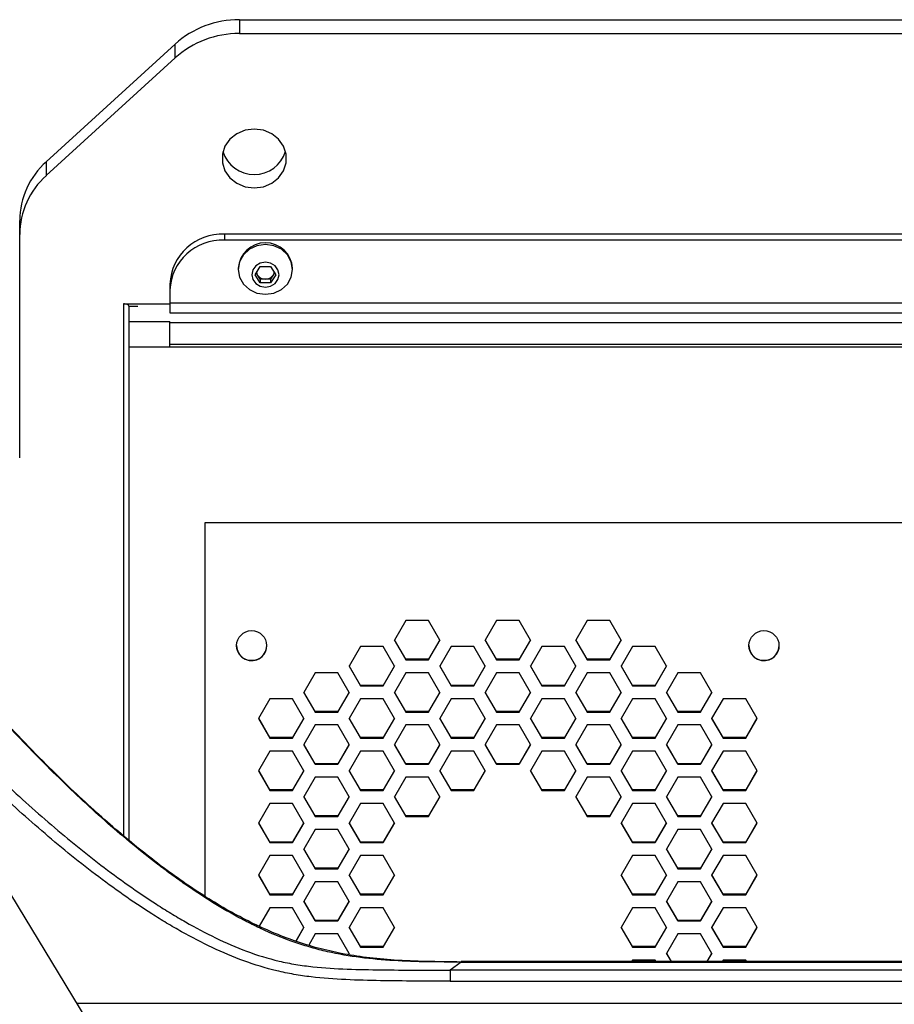
# Paper-space layout '_Bottom' of a CAD drawing. Units: inches. Extents: x -25.2 to 25.2, y -12.5 to 14.7.
# Drawn here: x -13.1 to -8.3, y 2.6 to 8 of the extents above; entities that cross this region are included whole.
import ezdxf

# ---------------------------------------------------------------- set-up
doc = ezdxf.new("R2010")
doc.units = ezdxf.units.IN
doc.header["$MEASUREMENT"] = 0

psp = doc.layouts.new('_Bottom')

# ---------------------------------------------------------------- linework, layer by layer
at = {"color": 7, "linetype": 'Continuous', "lineweight": 25}
for p, q in [((-11.8929, 7.9816), (-11.8929, 7.9054)), ((-11.8929, 7.9816), (11.8929, 7.9816)), ((-11.8929, 7.9054), (11.8929, 7.9054)), ((-12.9536, 7.2019), (-12.2464, 7.8478)), ((-12.2464, 7.7716), (-12.2464, 7.8478)), ((-12.2464, 7.7716), (-12.9536, 7.1256)), ((-12.9536, 7.2019), (-12.9536, 7.1256)), ((-13.1, 5.5758), (-13.1, 6.8789)), ((11.975, 6.8038), (-11.975, 6.8038)), ((-11.975, 6.8038), (-11.975, 6.771)), ((11.975, 6.771), (-11.975, 6.771)), ((-11.8996, 6.6164), (-11.8996, 6.6103)), ((-11.8068, 6.5811), (-11.7784, 6.6261)), ((-11.7784, 6.6261), (-11.7216, 6.6261)), ((-11.7216, 6.6261), (-11.6932, 6.5811)), ((-11.6004, 6.6103), (-11.6004, 6.6164)), ((-11.7784, 6.5362), (-11.8068, 6.5811)), ((-11.7784, 6.557), (-11.8002, 6.5916)), ((-11.7784, 6.557), (-11.7784, 6.5362)), ((-11.7216, 6.557), (-11.7784, 6.557)), ((-11.6998, 6.5916), (-11.7216, 6.557)), ((-11.6932, 6.5811), (-11.7216, 6.5362)), ((-11.7216, 6.557), (-11.7216, 6.5362)), ((-12.275, 6.5298), (-12.275, 6.3716)), ((-11.7216, 6.5362), (-11.7784, 6.5362)), ((-12.53, 6.4209), (-12.275, 6.4209)), ((-12.5, 6.4087), (-12.5, 3.4751)), ((-12.5, 6.4087), (-12.45, 6.4087)), ((12.275, 6.4249), (-12.275, 6.4249)), ((-12.275, 6.3716), (12.275, 6.3716)), ((-12.5, 6.3239), (-12.275, 6.3239)), ((-12.275, 6.1833), (-12.275, 6.3239)), ((12.275, 6.3176), (-12.275, 6.3176)), ((12.5, 6.183), (-12.5, 6.183)), ((12.275, 6.1984), (-12.275, 6.1984)), ((12.275, 6.1833), (-12.275, 6.1833)), ((12.065, 5.218), (-12.0832, 5.218)), ((-12.0832, 5.218), (-12.0832, 3.1682)), ((-10.9784, 4.6821), (-11.0409, 4.5741)), ((-10.8534, 4.6821), (-10.9784, 4.6821)), ((-10.7909, 4.5741), (-10.8534, 4.6821)), ((-10.4805, 4.6821), (-10.543, 4.5741)), ((-10.3555, 4.6821), (-10.4805, 4.6821)), ((-10.293, 4.5741), (-10.3555, 4.6821)), ((-9.9825, 4.6821), (-10.045, 4.5741)), ((-9.8575, 4.6821), (-9.9825, 4.6821)), ((-9.795, 4.5741), (-9.8575, 4.6821)), ((-11.9079, 4.5442), (-11.9079, 4.5442)), ((-11.743, 4.5442), (-11.743, 4.5442)), ((-11.0409, 4.5741), (-10.9784, 4.4662)), ((-10.9784, 4.4696), (-11.0399, 4.5759)), ((-10.7919, 4.5759), (-10.8534, 4.4696)), ((-10.8534, 4.4662), (-10.7909, 4.5741)), ((-10.543, 4.5741), (-10.4805, 4.4662)), ((-10.4805, 4.4696), (-10.542, 4.5759)), ((-10.294, 4.5759), (-10.3555, 4.4696)), ((-10.3555, 4.4662), (-10.293, 4.5741)), ((-10.045, 4.5741), (-9.9825, 4.4662)), ((-9.9825, 4.4696), (-10.044, 4.5759)), ((-9.796, 4.5759), (-9.8575, 4.4696)), ((-9.8575, 4.4662), (-9.795, 4.5741)), ((-9.093, 4.5442), (-9.093, 4.5442)), ((-8.928, 4.5442), (-8.928, 4.5442)), ((-11.2274, 4.5387), (-11.2899, 4.4307)), ((-11.1024, 4.5387), (-11.2274, 4.5387)), ((-11.0399, 4.4307), (-11.1024, 4.5387)), ((-10.7295, 4.5387), (-10.792, 4.4307)), ((-10.6045, 4.5387), (-10.7295, 4.5387)), ((-10.542, 4.4307), (-10.6045, 4.5387)), ((-10.2315, 4.5387), (-10.294, 4.4307)), ((-10.1065, 4.5387), (-10.2315, 4.5387)), ((-10.044, 4.4307), (-10.1065, 4.5387)), ((-9.7335, 4.5387), (-9.796, 4.4307)), ((-9.6085, 4.5387), (-9.7335, 4.5387)), ((-9.546, 4.4307), (-9.6085, 4.5387)), ((-10.9784, 4.4662), (-10.9784, 4.4696)), ((-10.8534, 4.4696), (-10.9784, 4.4696)), ((-10.9784, 4.4662), (-10.8534, 4.4662)), ((-10.8534, 4.4662), (-10.8534, 4.4696)), ((-10.4805, 4.4662), (-10.4805, 4.4696)), ((-10.3555, 4.4696), (-10.4805, 4.4696)), ((-10.4805, 4.4662), (-10.3555, 4.4662)), ((-10.3555, 4.4662), (-10.3555, 4.4696)), ((-9.9825, 4.4662), (-9.9825, 4.4696)), ((-9.8575, 4.4696), (-9.9825, 4.4696)), ((-9.9825, 4.4662), (-9.8575, 4.4662)), ((-9.8575, 4.4662), (-9.8575, 4.4696)), ((-11.4764, 4.3953), (-11.5389, 4.2873)), ((-11.3514, 4.3953), (-11.4764, 4.3953)), ((-11.2889, 4.2873), (-11.3514, 4.3953)), ((-11.2899, 4.4307), (-11.2274, 4.3228)), ((-11.2274, 4.3262), (-11.2889, 4.4325)), ((-11.0409, 4.4325), (-11.1024, 4.3262)), ((-11.1024, 4.3228), (-11.0399, 4.4307)), ((-10.9784, 4.3953), (-11.0409, 4.2873)), ((-10.8534, 4.3953), (-10.9784, 4.3953)), ((-10.7909, 4.2873), (-10.8534, 4.3953)), ((-10.792, 4.4307), (-10.7295, 4.3228)), ((-10.7295, 4.3262), (-10.7909, 4.4325)), ((-10.543, 4.4325), (-10.6045, 4.3262)), ((-10.6045, 4.3228), (-10.542, 4.4307)), ((-10.4805, 4.3953), (-10.543, 4.2873)), ((-10.3555, 4.3953), (-10.4805, 4.3953)), ((-10.293, 4.2873), (-10.3555, 4.3953)), ((-10.294, 4.4307), (-10.2315, 4.3228)), ((-10.2315, 4.3262), (-10.293, 4.4325)), ((-10.045, 4.4325), (-10.1065, 4.3262)), ((-10.1065, 4.3228), (-10.044, 4.4307)), ((-9.9825, 4.3953), (-10.045, 4.2873)), ((-9.8575, 4.3953), (-9.9825, 4.3953)), ((-9.795, 4.2873), (-9.8575, 4.3953)), ((-9.796, 4.4307), (-9.7335, 4.3228)), ((-9.7335, 4.3262), (-9.795, 4.4325)), ((-9.547, 4.4325), (-9.6085, 4.3262)), ((-9.6085, 4.3228), (-9.546, 4.4307)), ((-9.4845, 4.3953), (-9.547, 4.2873)), ((-9.3595, 4.3953), (-9.4845, 4.3953)), ((-9.297, 4.2873), (-9.3595, 4.3953)), ((-11.2274, 4.3228), (-11.2274, 4.3262)), ((-11.1024, 4.3262), (-11.2274, 4.3262)), ((-11.1024, 4.3228), (-11.1024, 4.3262)), ((-10.7295, 4.3228), (-10.7295, 4.3262)), ((-10.6045, 4.3262), (-10.7295, 4.3262)), ((-10.6045, 4.3228), (-10.6045, 4.3262)), ((-10.2315, 4.3228), (-10.2315, 4.3262)), ((-10.1065, 4.3262), (-10.2315, 4.3262)), ((-10.1065, 4.3228), (-10.1065, 4.3262)), ((-9.7335, 4.3228), (-9.7335, 4.3262)), ((-9.6085, 4.3262), (-9.7335, 4.3262)), ((-9.6085, 4.3228), (-9.6085, 4.3262)), ((-11.5389, 4.2873), (-11.4764, 4.1794)), ((-11.4764, 4.1828), (-11.5379, 4.2891)), ((-11.2899, 4.2891), (-11.3514, 4.1828)), ((-11.3514, 4.1794), (-11.2889, 4.2873)), ((-11.2274, 4.3228), (-11.1024, 4.3228)), ((-11.0409, 4.2873), (-10.9784, 4.1794)), ((-10.9784, 4.1828), (-11.0399, 4.2891)), ((-10.7919, 4.2891), (-10.8534, 4.1828)), ((-10.8534, 4.1794), (-10.7909, 4.2873)), ((-10.7295, 4.3228), (-10.6045, 4.3228)), ((-10.543, 4.2873), (-10.4805, 4.1794)), ((-10.4805, 4.1828), (-10.542, 4.2891)), ((-10.294, 4.2891), (-10.3555, 4.1828)), ((-10.3555, 4.1794), (-10.293, 4.2873)), ((-10.2315, 4.3228), (-10.1065, 4.3228)), ((-10.045, 4.2873), (-9.9825, 4.1794)), ((-9.9825, 4.1828), (-10.044, 4.2891)), ((-9.796, 4.2891), (-9.8575, 4.1828)), ((-9.8575, 4.1794), (-9.795, 4.2873)), ((-9.7335, 4.3228), (-9.6085, 4.3228)), ((-9.547, 4.2873), (-9.4845, 4.1794)), ((-9.4845, 4.1828), (-9.546, 4.2891)), ((-9.298, 4.2891), (-9.3595, 4.1828)), ((-9.3595, 4.1794), (-9.297, 4.2873)), ((-11.7254, 4.2519), (-11.7879, 4.1439)), ((-11.6004, 4.2519), (-11.7254, 4.2519)), ((-11.5379, 4.1439), (-11.6004, 4.2519)), ((-11.2274, 4.2519), (-11.2899, 4.1439)), ((-11.1024, 4.2519), (-11.2274, 4.2519)), ((-11.0399, 4.1439), (-11.1024, 4.2519)), ((-10.7295, 4.2519), (-10.792, 4.1439)), ((-10.6045, 4.2519), (-10.7295, 4.2519)), ((-10.542, 4.1439), (-10.6045, 4.2519)), ((-10.2315, 4.2519), (-10.294, 4.1439)), ((-10.1065, 4.2519), (-10.2315, 4.2519)), ((-10.044, 4.1439), (-10.1065, 4.2519)), ((-9.7335, 4.2519), (-9.796, 4.1439)), ((-9.6085, 4.2519), (-9.7335, 4.2519)), ((-9.546, 4.1439), (-9.6085, 4.2519)), ((-9.2356, 4.2519), (-9.2981, 4.1439)), ((-9.1106, 4.2519), (-9.2356, 4.2519)), ((-9.0481, 4.1439), (-9.1106, 4.2519)), ((-11.4764, 4.1794), (-11.4764, 4.1828)), ((-11.3514, 4.1828), (-11.4764, 4.1828)), ((-11.4764, 4.1794), (-11.3514, 4.1794)), ((-11.3514, 4.1794), (-11.3514, 4.1828)), ((-10.9784, 4.1794), (-10.9784, 4.1828)), ((-10.8534, 4.1828), (-10.9784, 4.1828)), ((-10.9784, 4.1794), (-10.8534, 4.1794)), ((-10.8534, 4.1794), (-10.8534, 4.1828)), ((-10.4805, 4.1794), (-10.4805, 4.1828)), ((-10.3555, 4.1828), (-10.4805, 4.1828)), ((-10.4805, 4.1794), (-10.3555, 4.1794)), ((-10.3555, 4.1794), (-10.3555, 4.1828)), ((-9.9825, 4.1794), (-9.9825, 4.1828)), ((-9.8575, 4.1828), (-9.9825, 4.1828)), ((-9.9825, 4.1794), (-9.8575, 4.1794)), ((-9.8575, 4.1794), (-9.8575, 4.1828)), ((-9.4845, 4.1794), (-9.4845, 4.1828)), ((-9.3595, 4.1828), (-9.4845, 4.1828)), ((-9.4845, 4.1794), (-9.3595, 4.1794)), ((-9.3595, 4.1794), (-9.3595, 4.1828)), ((-11.7879, 4.1439), (-11.7254, 4.036)), ((-11.7254, 4.0394), (-11.7869, 4.1457)), ((-11.5389, 4.1457), (-11.6004, 4.0394)), ((-11.6004, 4.036), (-11.5379, 4.1439)), ((-11.2899, 4.1439), (-11.2274, 4.036)), ((-11.2274, 4.0394), (-11.2889, 4.1457)), ((-11.0409, 4.1457), (-11.1024, 4.0394)), ((-11.1024, 4.036), (-11.0399, 4.1439)), ((-10.792, 4.1439), (-10.7295, 4.036)), ((-10.7295, 4.0394), (-10.7909, 4.1457)), ((-10.543, 4.1457), (-10.6045, 4.0394)), ((-10.6045, 4.036), (-10.542, 4.1439)), ((-10.294, 4.1439), (-10.2315, 4.036)), ((-10.2315, 4.0394), (-10.293, 4.1457)), ((-10.045, 4.1457), (-10.1065, 4.0394)), ((-10.1065, 4.036), (-10.044, 4.1439)), ((-9.796, 4.1439), (-9.7335, 4.036)), ((-9.7335, 4.0394), (-9.795, 4.1457)), ((-9.547, 4.1457), (-9.6085, 4.0394)), ((-9.6085, 4.036), (-9.546, 4.1439)), ((-9.2981, 4.1439), (-9.2356, 4.036)), ((-9.2356, 4.0394), (-9.297, 4.1457)), ((-9.0491, 4.1457), (-9.1106, 4.0394)), ((-9.1106, 4.036), (-9.0481, 4.1439)), ((-11.4764, 4.1085), (-11.5389, 4.0005)), ((-11.3514, 4.1085), (-11.4764, 4.1085)), ((-11.2889, 4.0005), (-11.3514, 4.1085)), ((-10.9784, 4.1085), (-11.0409, 4.0005)), ((-10.8534, 4.1085), (-10.9784, 4.1085)), ((-10.7909, 4.0005), (-10.8534, 4.1085)), ((-10.4805, 4.1085), (-10.543, 4.0005)), ((-10.3555, 4.1085), (-10.4805, 4.1085)), ((-10.293, 4.0005), (-10.3555, 4.1085)), ((-9.9825, 4.1085), (-10.045, 4.0005)), ((-9.8575, 4.1085), (-9.9825, 4.1085)), ((-9.795, 4.0005), (-9.8575, 4.1085)), ((-9.4845, 4.1085), (-9.547, 4.0005)), ((-9.3595, 4.1085), (-9.4845, 4.1085)), ((-9.297, 4.0005), (-9.3595, 4.1085)), ((-11.7254, 4.036), (-11.7254, 4.0394)), ((-11.6004, 4.0394), (-11.7254, 4.0394)), ((-11.7254, 4.036), (-11.6004, 4.036)), ((-11.6004, 4.036), (-11.6004, 4.0394)), ((-11.4764, 3.896), (-11.5379, 4.0023)), ((-11.2899, 4.0023), (-11.3514, 3.896)), ((-11.2274, 4.036), (-11.2274, 4.0394)), ((-11.1024, 4.0394), (-11.2274, 4.0394)), ((-11.2274, 4.036), (-11.1024, 4.036)), ((-11.1024, 4.036), (-11.1024, 4.0394)), ((-10.9784, 3.896), (-11.0399, 4.0023)), ((-10.7919, 4.0023), (-10.8534, 3.896)), ((-10.7295, 4.036), (-10.7295, 4.0394)), ((-10.6045, 4.0394), (-10.7295, 4.0394)), ((-10.7295, 4.036), (-10.6045, 4.036)), ((-10.6045, 4.036), (-10.6045, 4.0394)), ((-10.4805, 3.896), (-10.542, 4.0023)), ((-10.294, 4.0023), (-10.3555, 3.896)), ((-10.2315, 4.036), (-10.2315, 4.0394)), ((-10.1065, 4.0394), (-10.2315, 4.0394)), ((-10.2315, 4.036), (-10.1065, 4.036)), ((-10.1065, 4.036), (-10.1065, 4.0394)), ((-9.9825, 3.896), (-10.044, 4.0023)), ((-9.796, 4.0023), (-9.8575, 3.896)), ((-9.7335, 4.036), (-9.7335, 4.0394)), ((-9.6085, 4.0394), (-9.7335, 4.0394)), ((-9.7335, 4.036), (-9.6085, 4.036)), ((-9.6085, 4.036), (-9.6085, 4.0394)), ((-9.4845, 3.896), (-9.546, 4.0023)), ((-9.298, 4.0023), (-9.3595, 3.896)), ((-9.2356, 4.036), (-9.2356, 4.0394)), ((-9.1106, 4.0394), (-9.2356, 4.0394)), ((-9.2356, 4.036), (-9.1106, 4.036)), ((-9.1106, 4.036), (-9.1106, 4.0394)), ((-11.7254, 3.9651), (-11.7879, 3.8571)), ((-11.6004, 3.9651), (-11.7254, 3.9651)), ((-11.5379, 3.8571), (-11.6004, 3.9651)), ((-11.5389, 4.0005), (-11.4764, 3.8926)), ((-11.3514, 3.8926), (-11.2889, 4.0005)), ((-11.2274, 3.9651), (-11.2899, 3.8571)), ((-11.1024, 3.9651), (-11.2274, 3.9651)), ((-11.0399, 3.8571), (-11.1024, 3.9651)), ((-11.0409, 4.0005), (-10.9784, 3.8926)), ((-10.8534, 3.8926), (-10.7909, 4.0005)), ((-10.7295, 3.9651), (-10.792, 3.8571)), ((-10.6045, 3.9651), (-10.7295, 3.9651)), ((-10.542, 3.8571), (-10.6045, 3.9651)), ((-10.543, 4.0005), (-10.4805, 3.8926)), ((-10.3555, 3.8926), (-10.293, 4.0005)), ((-10.2315, 3.9651), (-10.294, 3.8571)), ((-10.1065, 3.9651), (-10.2315, 3.9651)), ((-10.044, 3.8571), (-10.1065, 3.9651)), ((-10.045, 4.0005), (-9.9825, 3.8926)), ((-9.8575, 3.8926), (-9.795, 4.0005)), ((-9.7335, 3.9651), (-9.796, 3.8571)), ((-9.6085, 3.9651), (-9.7335, 3.9651)), ((-9.546, 3.8571), (-9.6085, 3.9651)), ((-9.547, 4.0005), (-9.4845, 3.8926)), ((-9.3595, 3.8926), (-9.297, 4.0005)), ((-9.2356, 3.9651), (-9.2981, 3.8571)), ((-9.1106, 3.9651), (-9.2356, 3.9651)), ((-9.0481, 3.8571), (-9.1106, 3.9651)), ((-11.4764, 3.8926), (-11.4764, 3.896)), ((-11.3514, 3.896), (-11.4764, 3.896)), ((-11.3514, 3.8926), (-11.3514, 3.896)), ((-10.9784, 3.8926), (-10.9784, 3.896)), ((-10.8534, 3.896), (-10.9784, 3.896)), ((-10.8534, 3.8926), (-10.8534, 3.896)), ((-10.4805, 3.8926), (-10.4805, 3.896)), ((-10.3555, 3.896), (-10.4805, 3.896)), ((-10.3555, 3.8926), (-10.3555, 3.896)), ((-9.9825, 3.8926), (-9.9825, 3.896)), ((-9.8575, 3.896), (-9.9825, 3.896)), ((-9.8575, 3.8926), (-9.8575, 3.896)), ((-9.4845, 3.8926), (-9.4845, 3.896)), ((-9.3595, 3.896), (-9.4845, 3.896)), ((-9.3595, 3.8926), (-9.3595, 3.896)), ((-12.7341, 2.4967), (-13.5697, 3.8714)), ((-11.7879, 3.8571), (-11.7254, 3.7492)), ((-11.7254, 3.7526), (-11.7869, 3.8589)), ((-11.5389, 3.8589), (-11.6004, 3.7526)), ((-11.6004, 3.7492), (-11.5379, 3.8571)), ((-11.4764, 3.8926), (-11.3514, 3.8926)), ((-11.2899, 3.8571), (-11.2274, 3.7492)), ((-11.2274, 3.7526), (-11.2889, 3.8589)), ((-11.0409, 3.8589), (-11.1024, 3.7526)), ((-11.1024, 3.7492), (-11.0399, 3.8571)), ((-10.9784, 3.8926), (-10.8534, 3.8926)), ((-10.792, 3.8571), (-10.7295, 3.7492)), ((-10.7295, 3.7526), (-10.7909, 3.8589)), ((-10.543, 3.8589), (-10.6045, 3.7526)), ((-10.6045, 3.7492), (-10.542, 3.8571)), ((-10.4805, 3.8926), (-10.3555, 3.8926)), ((-10.294, 3.8571), (-10.2315, 3.7492)), ((-10.2315, 3.7526), (-10.293, 3.8589)), ((-10.045, 3.8589), (-10.1065, 3.7526)), ((-10.1065, 3.7492), (-10.044, 3.8571)), ((-9.9825, 3.8926), (-9.8575, 3.8926)), ((-9.796, 3.8571), (-9.7335, 3.7492)), ((-9.7335, 3.7526), (-9.795, 3.8589)), ((-9.547, 3.8589), (-9.6085, 3.7526)), ((-9.6085, 3.7492), (-9.546, 3.8571)), ((-9.4845, 3.8926), (-9.3595, 3.8926)), ((-9.2981, 3.8571), (-9.2356, 3.7492)), ((-9.2356, 3.7526), (-9.297, 3.8589)), ((-9.0491, 3.8589), (-9.1106, 3.7526)), ((-9.1106, 3.7492), (-9.0481, 3.8571)), ((-11.4764, 3.8217), (-11.5389, 3.7137)), ((-11.3514, 3.8217), (-11.4764, 3.8217)), ((-11.2889, 3.7137), (-11.3514, 3.8217)), ((-10.9784, 3.8217), (-11.0409, 3.7137)), ((-10.8534, 3.8217), (-10.9784, 3.8217)), ((-10.7909, 3.7137), (-10.8534, 3.8217)), ((-9.9825, 3.8217), (-10.045, 3.7137)), ((-9.8575, 3.8217), (-9.9825, 3.8217)), ((-9.795, 3.7137), (-9.8575, 3.8217)), ((-9.4845, 3.8217), (-9.547, 3.7137)), ((-9.3595, 3.8217), (-9.4845, 3.8217)), ((-9.297, 3.7137), (-9.3595, 3.8217)), ((-11.7254, 3.7492), (-11.7254, 3.7526)), ((-11.6004, 3.7526), (-11.7254, 3.7526)), ((-11.7254, 3.7492), (-11.6004, 3.7492)), ((-11.6004, 3.7492), (-11.6004, 3.7526)), ((-11.2274, 3.7492), (-11.2274, 3.7526)), ((-11.1024, 3.7526), (-11.2274, 3.7526)), ((-11.2274, 3.7492), (-11.1024, 3.7492)), ((-11.1024, 3.7492), (-11.1024, 3.7526)), ((-10.7295, 3.7492), (-10.7295, 3.7526)), ((-10.6045, 3.7526), (-10.7295, 3.7526)), ((-10.7295, 3.7492), (-10.6045, 3.7492)), ((-10.6045, 3.7492), (-10.6045, 3.7526)), ((-10.2315, 3.7492), (-10.2315, 3.7526)), ((-10.1065, 3.7526), (-10.2315, 3.7526)), ((-10.2315, 3.7492), (-10.1065, 3.7492)), ((-10.1065, 3.7492), (-10.1065, 3.7526)), ((-9.7335, 3.7492), (-9.7335, 3.7526)), ((-9.6085, 3.7526), (-9.7335, 3.7526)), ((-9.7335, 3.7492), (-9.6085, 3.7492)), ((-9.6085, 3.7492), (-9.6085, 3.7526)), ((-9.2356, 3.7492), (-9.2356, 3.7526)), ((-9.1106, 3.7526), (-9.2356, 3.7526)), ((-9.2356, 3.7492), (-9.1106, 3.7492)), ((-9.1106, 3.7492), (-9.1106, 3.7526)), ((-11.7254, 3.6783), (-11.7879, 3.5703)), ((-11.6004, 3.6783), (-11.7254, 3.6783)), ((-11.5379, 3.5703), (-11.6004, 3.6783)), ((-11.5389, 3.7137), (-11.4764, 3.6058)), ((-11.4764, 3.6092), (-11.5379, 3.7155)), ((-11.2899, 3.7155), (-11.3514, 3.6092)), ((-11.3514, 3.6058), (-11.2889, 3.7137)), ((-11.2274, 3.6783), (-11.2899, 3.5703)), ((-11.1024, 3.6783), (-11.2274, 3.6783)), ((-11.0399, 3.5703), (-11.1024, 3.6783)), ((-11.0409, 3.7137), (-10.9784, 3.6058)), ((-10.9784, 3.6092), (-11.0399, 3.7155)), ((-10.7919, 3.7155), (-10.8534, 3.6092)), ((-10.8534, 3.6058), (-10.7909, 3.7137)), ((-10.045, 3.7137), (-9.9825, 3.6058)), ((-9.9825, 3.6092), (-10.044, 3.7155)), ((-9.796, 3.7155), (-9.8575, 3.6092)), ((-9.8575, 3.6058), (-9.795, 3.7137)), ((-9.7335, 3.6783), (-9.796, 3.5703)), ((-9.6085, 3.6783), (-9.7335, 3.6783)), ((-9.546, 3.5703), (-9.6085, 3.6783)), ((-9.547, 3.7137), (-9.4845, 3.6058)), ((-9.4845, 3.6092), (-9.546, 3.7155)), ((-9.298, 3.7155), (-9.3595, 3.6092)), ((-9.3595, 3.6058), (-9.297, 3.7137)), ((-9.2356, 3.6783), (-9.2981, 3.5703)), ((-9.1106, 3.6783), (-9.2356, 3.6783)), ((-9.0481, 3.5703), (-9.1106, 3.6783)), ((-11.7879, 3.5703), (-11.7254, 3.4624)), ((-11.7254, 3.4658), (-11.7869, 3.5721)), ((-11.5389, 3.5721), (-11.6004, 3.4658)), ((-11.6004, 3.4624), (-11.5379, 3.5703)), ((-11.4764, 3.6058), (-11.4764, 3.6092)), ((-11.3514, 3.6092), (-11.4764, 3.6092)), ((-11.4764, 3.6058), (-11.3514, 3.6058)), ((-11.3514, 3.6058), (-11.3514, 3.6092)), ((-11.2899, 3.5703), (-11.2274, 3.4624)), ((-11.2274, 3.4658), (-11.2889, 3.5721)), ((-11.0409, 3.5721), (-11.1024, 3.4658)), ((-11.1024, 3.4624), (-11.0399, 3.5703)), ((-10.9784, 3.6058), (-10.9784, 3.6092)), ((-10.8534, 3.6092), (-10.9784, 3.6092)), ((-10.9784, 3.6058), (-10.8534, 3.6058)), ((-10.8534, 3.6058), (-10.8534, 3.6092)), ((-9.9825, 3.6058), (-9.9825, 3.6092)), ((-9.8575, 3.6092), (-9.9825, 3.6092)), ((-9.9825, 3.6058), (-9.8575, 3.6058)), ((-9.8575, 3.6058), (-9.8575, 3.6092)), ((-9.796, 3.5703), (-9.7335, 3.4624)), ((-9.7335, 3.4658), (-9.795, 3.5721)), ((-9.547, 3.5721), (-9.6085, 3.4658)), ((-9.6085, 3.4624), (-9.546, 3.5703)), ((-9.4845, 3.6058), (-9.4845, 3.6092)), ((-9.3595, 3.6092), (-9.4845, 3.6092)), ((-9.4845, 3.6058), (-9.3595, 3.6058)), ((-9.3595, 3.6058), (-9.3595, 3.6092)), ((-9.2981, 3.5703), (-9.2356, 3.4624)), ((-9.2356, 3.4658), (-9.297, 3.5721)), ((-9.0491, 3.5721), (-9.1106, 3.4658)), ((-9.1106, 3.4624), (-9.0481, 3.5703)), ((-11.4764, 3.5349), (-11.5389, 3.4269)), ((-11.3514, 3.5349), (-11.4764, 3.5349)), ((-11.2889, 3.4269), (-11.3514, 3.5349)), ((-9.4845, 3.5349), (-9.547, 3.4269)), ((-9.3595, 3.5349), (-9.4845, 3.5349)), ((-9.297, 3.4269), (-9.3595, 3.5349)), ((-11.7254, 3.4624), (-11.7254, 3.4658)), ((-11.6004, 3.4658), (-11.7254, 3.4658)), ((-11.7254, 3.4624), (-11.6004, 3.4624)), ((-11.6004, 3.4624), (-11.6004, 3.4658)), ((-11.2274, 3.4624), (-11.2274, 3.4658)), ((-11.1024, 3.4658), (-11.2274, 3.4658)), ((-11.2274, 3.4624), (-11.1024, 3.4624)), ((-11.1024, 3.4624), (-11.1024, 3.4658)), ((-9.7335, 3.4624), (-9.7335, 3.4658)), ((-9.6085, 3.4658), (-9.7335, 3.4658)), ((-9.7335, 3.4624), (-9.6085, 3.4624)), ((-9.6085, 3.4624), (-9.6085, 3.4658)), ((-9.2356, 3.4624), (-9.2356, 3.4658)), ((-9.1106, 3.4658), (-9.2356, 3.4658)), ((-9.2356, 3.4624), (-9.1106, 3.4624)), ((-9.1106, 3.4624), (-9.1106, 3.4658)), ((-11.5389, 3.4269), (-11.4764, 3.319)), ((-11.4764, 3.3224), (-11.5379, 3.4287)), ((-11.2899, 3.4287), (-11.3514, 3.3224)), ((-11.3514, 3.319), (-11.2889, 3.4269)), ((-9.547, 3.4269), (-9.4845, 3.319)), ((-9.4845, 3.3224), (-9.546, 3.4287)), ((-9.298, 3.4287), (-9.3595, 3.3224)), ((-9.3595, 3.319), (-9.297, 3.4269)), ((-11.7254, 3.3915), (-11.7879, 3.2835)), ((-11.6004, 3.3915), (-11.7254, 3.3915)), ((-11.5379, 3.2835), (-11.6004, 3.3915)), ((-11.2274, 3.3915), (-11.2899, 3.2835)), ((-11.1024, 3.3915), (-11.2274, 3.3915)), ((-11.0399, 3.2835), (-11.1024, 3.3915)), ((-9.7335, 3.3915), (-9.796, 3.2835)), ((-9.6085, 3.3915), (-9.7335, 3.3915)), ((-9.546, 3.2835), (-9.6085, 3.3915)), ((-9.2356, 3.3915), (-9.2981, 3.2835)), ((-9.1106, 3.3915), (-9.2356, 3.3915)), ((-9.0481, 3.2835), (-9.1106, 3.3915)), ((-11.4764, 3.319), (-11.4764, 3.3224)), ((-11.3514, 3.3224), (-11.4764, 3.3224)), ((-11.4764, 3.319), (-11.3514, 3.319)), ((-11.3514, 3.319), (-11.3514, 3.3224)), ((-9.4845, 3.319), (-9.4845, 3.3224)), ((-9.3595, 3.3224), (-9.4845, 3.3224)), ((-9.4845, 3.319), (-9.3595, 3.319)), ((-9.3595, 3.319), (-9.3595, 3.3224)), ((-11.7879, 3.2835), (-11.7254, 3.1756)), ((-11.7254, 3.179), (-11.7869, 3.2853)), ((-11.5389, 3.2853), (-11.6004, 3.179)), ((-11.6004, 3.1756), (-11.5379, 3.2835)), ((-11.4764, 3.2481), (-11.5389, 3.1401)), ((-11.3514, 3.2481), (-11.4764, 3.2481)), ((-11.2889, 3.1401), (-11.3514, 3.2481)), ((-11.2899, 3.2835), (-11.2274, 3.1756)), ((-11.2274, 3.179), (-11.2889, 3.2853)), ((-11.0409, 3.2853), (-11.1024, 3.179)), ((-11.1024, 3.1756), (-11.0399, 3.2835)), ((-9.796, 3.2835), (-9.7335, 3.1756)), ((-9.7335, 3.179), (-9.795, 3.2853)), ((-9.547, 3.2853), (-9.6085, 3.179)), ((-9.6085, 3.1756), (-9.546, 3.2835)), ((-9.4845, 3.2481), (-9.547, 3.1401)), ((-9.3595, 3.2481), (-9.4845, 3.2481)), ((-9.297, 3.1401), (-9.3595, 3.2481)), ((-9.2981, 3.2835), (-9.2356, 3.1756)), ((-9.2356, 3.179), (-9.297, 3.2853)), ((-9.0491, 3.2853), (-9.1106, 3.179)), ((-9.1106, 3.1756), (-9.0481, 3.2835)), ((-11.7254, 3.1756), (-11.7254, 3.179)), ((-11.6004, 3.179), (-11.7254, 3.179)), ((-11.7254, 3.1756), (-11.6004, 3.1756)), ((-11.6004, 3.1756), (-11.6004, 3.179)), ((-11.5389, 3.1401), (-11.4764, 3.0322)), ((-11.4764, 3.0356), (-11.5379, 3.1419)), ((-11.2899, 3.1419), (-11.3514, 3.0356)), ((-11.3514, 3.0322), (-11.2889, 3.1401)), ((-11.2274, 3.1756), (-11.2274, 3.179)), ((-11.1024, 3.179), (-11.2274, 3.179)), ((-11.2274, 3.1756), (-11.1024, 3.1756)), ((-11.1024, 3.1756), (-11.1024, 3.179)), ((-9.7335, 3.1756), (-9.7335, 3.179)), ((-9.6085, 3.179), (-9.7335, 3.179)), ((-9.7335, 3.1756), (-9.6085, 3.1756)), ((-9.6085, 3.1756), (-9.6085, 3.179)), ((-9.547, 3.1401), (-9.4845, 3.0322)), ((-9.4845, 3.0356), (-9.546, 3.1419)), ((-9.298, 3.1419), (-9.3595, 3.0356)), ((-9.3595, 3.0322), (-9.297, 3.1401)), ((-9.2356, 3.1756), (-9.2356, 3.179)), ((-9.1106, 3.179), (-9.2356, 3.179)), ((-9.2356, 3.1756), (-9.1106, 3.1756)), ((-9.1106, 3.1756), (-9.1106, 3.179)), ((-11.7254, 3.1047), (-11.7839, 3.0036)), ((-11.6004, 3.1047), (-11.7254, 3.1047)), ((-11.5379, 2.9967), (-11.6004, 3.1047)), ((-11.2274, 3.1047), (-11.2899, 2.9967)), ((-11.1024, 3.1047), (-11.2274, 3.1047)), ((-11.0399, 2.9967), (-11.1024, 3.1047)), ((-9.7335, 3.1047), (-9.796, 2.9967)), ((-9.6085, 3.1047), (-9.7335, 3.1047)), ((-9.546, 2.9967), (-9.6085, 3.1047)), ((-9.2356, 3.1047), (-9.2981, 2.9967)), ((-9.1106, 3.1047), (-9.2356, 3.1047)), ((-9.0481, 2.9967), (-9.1106, 3.1047)), ((-11.4764, 3.0322), (-11.4764, 3.0356)), ((-11.3514, 3.0356), (-11.4764, 3.0356)), ((-11.4764, 3.0322), (-11.3514, 3.0322)), ((-11.3514, 3.0322), (-11.3514, 3.0356)), ((-9.4845, 3.0322), (-9.4845, 3.0356)), ((-9.3595, 3.0356), (-9.4845, 3.0356)), ((-9.4845, 3.0322), (-9.3595, 3.0322)), ((-9.3595, 3.0322), (-9.3595, 3.0356)), ((-11.5389, 2.9985), (-11.5835, 2.9214)), ((-11.5818, 2.9209), (-11.5379, 2.9967)), ((-11.2899, 2.9967), (-11.2274, 2.8888)), ((-11.2274, 2.8922), (-11.2889, 2.9985)), ((-11.0409, 2.9985), (-11.1024, 2.8922)), ((-11.1024, 2.8888), (-11.0399, 2.9967)), ((-9.796, 2.9967), (-9.7335, 2.8888)), ((-9.7335, 2.8922), (-9.795, 2.9985)), ((-9.547, 2.9985), (-9.6085, 2.8922)), ((-9.6085, 2.8888), (-9.546, 2.9967)), ((-9.2981, 2.9967), (-9.2356, 2.8888)), ((-9.2356, 2.8922), (-9.297, 2.9985)), ((-9.0491, 2.9985), (-9.1106, 2.8922)), ((-9.1106, 2.8888), (-9.0481, 2.9967)), ((-11.4764, 2.9613), (-11.5122, 2.8994)), ((-11.3514, 2.9613), (-11.4764, 2.9613)), ((-11.2889, 2.8533), (-11.3514, 2.9613)), ((-9.4845, 2.9613), (-9.547, 2.8533)), ((-9.3595, 2.9613), (-9.4845, 2.9613)), ((-9.297, 2.8533), (-9.3595, 2.9613)), ((-11.2274, 2.8888), (-11.2274, 2.8922)), ((-11.1024, 2.8922), (-11.2274, 2.8922)), ((-11.2274, 2.8888), (-11.1024, 2.8888)), ((-11.1024, 2.8888), (-11.1024, 2.8922)), ((-9.7335, 2.8888), (-9.7335, 2.8922)), ((-9.6085, 2.8922), (-9.7335, 2.8922)), ((-9.7335, 2.8888), (-9.6085, 2.8888)), ((-9.6085, 2.8888), (-9.6085, 2.8922)), ((-9.2356, 2.8888), (-9.2356, 2.8922)), ((-9.1106, 2.8922), (-9.2356, 2.8922)), ((-9.2356, 2.8888), (-9.1106, 2.8888)), ((-9.1106, 2.8888), (-9.1106, 2.8922)), ((-11.2899, 2.8551), (-11.2941, 2.8479)), ((-9.7335, 2.8179), (-9.7387, 2.8089)), ((-9.6085, 2.8179), (-9.7335, 2.8179)), ((-9.6033, 2.8089), (-9.6085, 2.8179)), ((-9.547, 2.8533), (-9.5213, 2.8089)), ((-9.5193, 2.8089), (-9.546, 2.8551)), ((-9.298, 2.8551), (-9.3248, 2.8089)), ((-9.3227, 2.8089), (-9.297, 2.8533)), ((-9.2356, 2.8179), (-9.2408, 2.8089)), ((-9.1106, 2.8179), (-9.2356, 2.8179)), ((-9.1054, 2.8089), (-9.1106, 2.8179)), ((-10.6747, 2.8068), (-10.735, 2.7624)), ((-10.735, 2.7624), (-10.735, 2.702)), ((-0.5361, 2.7624), (-10.735, 2.7624)), ((-10.6701, 2.809), (-10.6747, 2.809)), ((-10.6747, 2.8089), (-10.6747, 2.8089)), ((-10.6747, 2.8068), (10.6747, 2.8068)), ((10.6702, 2.8089), (-10.6702, 2.8089)), ((-10.735, 2.702), (-0.482, 2.702)), ((-0.482, 2.5799), (-12.7847, 2.5799))]:
    psp.add_line(p, q, dxfattribs=at)
at = {"color": 8, "linetype": 'Continuous', "lineweight": 25}
for p, q in [((-12.53, 6.4209), (-12.53, 3.5001)), ((-10.6701, 2.8088), (-10.6701, 2.8068))]:
    psp.add_line(p, q, dxfattribs=at)
at = {"color": 7, "linetype": 'Continuous', "lineweight": 25, "flags": 128}
for points in [[(-11.811, 7.3812), (-11.8609, 7.3746), (-11.9068, 7.3555), (-11.9449, 7.3253), (-11.9722, 7.2865), (-11.9864, 7.2423), (-11.9864, 7.1963), (-11.9722, 7.1521), (-11.9449, 7.1133), (-11.9068, 7.0832), (-11.8609, 7.064), (-11.811, 7.0575), (-11.7611, 7.064), (-11.7152, 7.0832), (-11.6771, 7.1133), (-11.6499, 7.1521), (-11.6357, 7.1963), (-11.6357, 7.2423), (-11.6499, 7.2865), (-11.6771, 7.3253), (-11.7152, 7.3555), (-11.7611, 7.3746), (-11.811, 7.3812)], [(-11.75, 6.4736), (-11.7038, 6.4803), (-11.6621, 6.4997), (-11.629, 6.53), (-11.6077, 6.5681), (-11.6004, 6.6103), (-11.6077, 6.6525), (-11.629, 6.6906), (-11.6621, 6.7209), (-11.7038, 6.7403), (-11.75, 6.747), (-11.7962, 6.7403), (-11.8379, 6.7209), (-11.871, 6.6906), (-11.8923, 6.6525), (-11.8996, 6.6103), (-11.8923, 6.5681), (-11.871, 6.53), (-11.8379, 6.4997), (-11.7962, 6.4803), (-11.75, 6.4736)], [(-11.75, 6.5128), (-11.7214, 6.518), (-11.6971, 6.5328), (-11.6809, 6.555), (-11.6752, 6.5811), (-11.6809, 6.6073), (-11.6971, 6.6295), (-11.7214, 6.6443), (-11.75, 6.6495), (-11.7786, 6.6443), (-11.8029, 6.6295), (-11.8191, 6.6073), (-11.8248, 6.5811), (-11.8191, 6.555), (-11.8029, 6.5328), (-11.7786, 6.518), (-11.75, 6.5128)], [(-12.5, 6.4087), (-12.5006, 6.411), (-12.5023, 6.4133), (-12.5051, 6.4154), (-12.5088, 6.4173), (-12.5133, 6.4188), (-12.5185, 6.4199), (-12.5241, 6.4206), (-12.53, 6.4209)]]:
    psp.add_lwpolyline(points, dxfattribs=at)
at = {"color": 8, "linetype": 'Continuous', "lineweight": 25, "flags": 128}
psp.add_lwpolyline([(-10.6747, 2.8089), (-10.6747, 2.8085), (-10.6747, 2.8068)], dxfattribs=at)
at = {"color": 7, "linetype": 'Continuous', "lineweight": 25}
for centre in [(-11.8256, 4.5443), (-9.0106, 4.5443)]:
    psp.add_circle(centre, 0.0824, dxfattribs=at)
for centre, radius, start, end in [((-11.8965, 7.457), 0.5246, 89.6096, 131.8439), ((-11.8965, 7.3808), 0.5246, 89.6096, 131.8439), ((-11.811, 7.3117), 0.1805, 197.4921, 342.5079), ((-12.662, 6.875), 0.438, 131.7314, 179.4882), ((-12.662, 6.7987), 0.438, 131.7314, 179.4882), ((-11.9874, 6.5162), 0.2879, 87.5301, 177.2962), ((-11.9874, 6.4833), 0.2879, 87.5301, 177.2962), ((-11.75, 6.6066), 0.1499, 3.7568, 176.2432), ((-11.7568, 6.6023), 0.0425, 190.7817, 212.4315), ((-11.7508, 6.6072), 0.0502, 213.5056, 270.8769), ((-11.7492, 6.6072), 0.0502, 269.1231, 326.4944), ((-11.7432, 6.6023), 0.0425, 327.5685, 349.2183), ((-11.8257, 4.5442), 0.0822, 180.018, 236.9415), ((-11.8254, 4.5444), 0.0825, 236.8292, 359.8962), ((-9.0108, 4.5442), 0.0822, 180.018, 236.9415), ((-9.0105, 4.5444), 0.0825, 236.8292, 359.8962)]:
    psp.add_arc(centre, radius, start, end, dxfattribs=at)
for points, knots in [([(-10.6747, 2.8068), (-10.6901, 2.8068), (-10.7056, 2.8068), (-10.7364, 2.8069), (-10.7518, 2.8069), (-10.7981, 2.8071), (-10.8289, 2.8074), (-10.9213, 2.8088), (-10.9828, 2.8107), (-11.1055, 2.8181), (-11.1666, 2.8236), (-11.2885, 2.8395), (-11.3491, 2.8499), (-11.4395, 2.8705), (-11.4697, 2.8782), (-11.5287, 2.8951), (-11.5578, 2.9043), (-11.6437, 2.9337), (-11.6992, 2.956), (-11.78, 2.9924), (-11.8065, 3.0051), (-11.8588, 3.0313), (-11.8847, 3.0448), (-11.9609, 3.0866), (-12.0102, 3.1156), (-12.1066, 3.1764), (-12.154, 3.2079), (-12.2246, 3.2573), (-12.2481, 3.2741), (-12.2947, 3.3082), (-12.3179, 3.3256), (-12.3873, 3.3786), (-12.4333, 3.415), (-12.5247, 3.4902), (-12.5702, 3.5288), (-12.7059, 3.6478), (-12.7954, 3.7311), (-12.9281, 3.8607), (-12.9719, 3.9046), (-13.0587, 3.9932), (-13.1016, 4.0379), (-13.1441, 4.0831)], [0, 0, 0, 0, 0.015625, 0.015625, 0.03125, 0.03125, 0.0625, 0.0625, 0.125, 0.125, 0.1875, 0.1875, 0.25, 0.25, 0.28125, 0.28125, 0.3125, 0.3125, 0.375, 0.375, 0.40625, 0.40625, 0.4375, 0.4375, 0.5, 0.5, 0.5625, 0.5625, 0.59375, 0.59375, 0.625, 0.625, 0.6875, 0.6875, 0.75, 0.75, 0.875, 0.875, 0.9375, 0.9375, 1, 1, 1, 1]), ([(-10.6747, 2.8068), (-10.7385, 2.8076), (-10.861, 2.809), (-11.0347, 2.8153), (-11.1909, 2.8301), (-11.3304, 2.852), (-11.4624, 2.8821), (-11.5885, 2.9214), (-11.7123, 2.9692), (-11.8332, 3.0249), (-11.9553, 3.0898), (-12.0845, 3.1673), (-12.2142, 3.2539), (-12.3397, 3.346), (-12.4571, 3.4383), (-12.5743, 3.5362), (-12.6961, 3.6439), (-12.8236, 3.7628), (-12.9623, 3.8991), (-13.0692, 4.0079), (-13.1309, 4.0736), (-13.1417, 4.0852)], [0, 0, 0, 0, 0.064658, 0.124293, 0.176352, 0.223858, 0.267866, 0.314629, 0.35981, 0.406354, 0.45581, 0.509237, 0.572502, 0.627472, 0.678134, 0.730901, 0.786307, 0.845198, 0.908642, 0.983887, 1, 1, 1, 1]), ([(-13.3563, 3.9566), (-13.2673, 3.869), (-13.1767, 3.7832), (-12.9916, 3.6156), (-12.897, 3.534), (-12.7038, 3.3765), (-12.6051, 3.3007), (-12.4526, 3.1928), (-12.4011, 3.1579), (-12.3224, 3.1072), (-12.296, 3.0906), (-12.2426, 3.0581), (-12.2156, 3.0422), (-12.1343, 2.9958), (-12.0793, 2.9666), (-11.9677, 2.9127), (-11.911, 2.888), (-11.7951, 2.8449), (-11.736, 2.8265), (-11.6448, 2.805), (-11.614, 2.7988), (-11.5517, 2.7885), (-11.5204, 2.7843), (-11.4264, 2.7742), (-11.3636, 2.7707), (-11.238, 2.7659), (-11.1752, 2.7647), (-11.0495, 2.7631), (-10.9866, 2.7628), (-10.8923, 2.7625), (-10.8608, 2.7625), (-10.8137, 2.7624), (-10.7901, 2.7624), (-10.7665, 2.7624), (-10.7508, 2.7624), (-10.7428, 2.7624), (-10.735, 2.7624)], [0, 0, 0, 0, 0.125, 0.125, 0.25, 0.25, 0.375, 0.375, 0.4375, 0.4375, 0.46875, 0.46875, 0.5, 0.5, 0.5625, 0.5625, 0.625, 0.625, 0.6875, 0.6875, 0.71875, 0.71875, 0.75, 0.75, 0.8125, 0.8125, 0.875, 0.875, 0.9375, 0.9375, 0.96875, 0.96875, 0.984375, 0.992187, 0.992187, 1, 1, 1, 1]), ([(-10.735, 2.702), (-10.8624, 2.702), (-10.9899, 2.702), (-11.1809, 2.7053), (-11.2445, 2.707), (-11.3717, 2.7132), (-11.4352, 2.7176), (-11.5303, 2.729), (-11.562, 2.7336), (-11.6251, 2.7447), (-11.6563, 2.7511), (-11.7487, 2.7733), (-11.8089, 2.7918), (-11.9269, 2.8348), (-11.9847, 2.8593), (-12.0986, 2.9129), (-12.1547, 2.942), (-12.2377, 2.9885), (-12.2653, 3.0044), (-12.3197, 3.037), (-12.3467, 3.0537), (-12.4269, 3.1047), (-12.4794, 3.1399), (-12.6347, 3.2489), (-12.7351, 3.3256), (-12.9314, 3.4852), (-13.0275, 3.5682), (-13.2154, 3.7383), (-13.3074, 3.8256), (-13.3977, 3.9146)], [0, 0, 0, 0, 0.125, 0.125, 0.1875, 0.1875, 0.25, 0.25, 0.28125, 0.28125, 0.3125, 0.3125, 0.375, 0.375, 0.4375, 0.4375, 0.5, 0.5, 0.53125, 0.53125, 0.5625, 0.5625, 0.625, 0.625, 0.75, 0.75, 0.875, 0.875, 1, 1, 1, 1])]:
    psp.add_open_spline(points, degree=3, knots=knots, dxfattribs=at)

doc.saveas('drawing.dxf')
